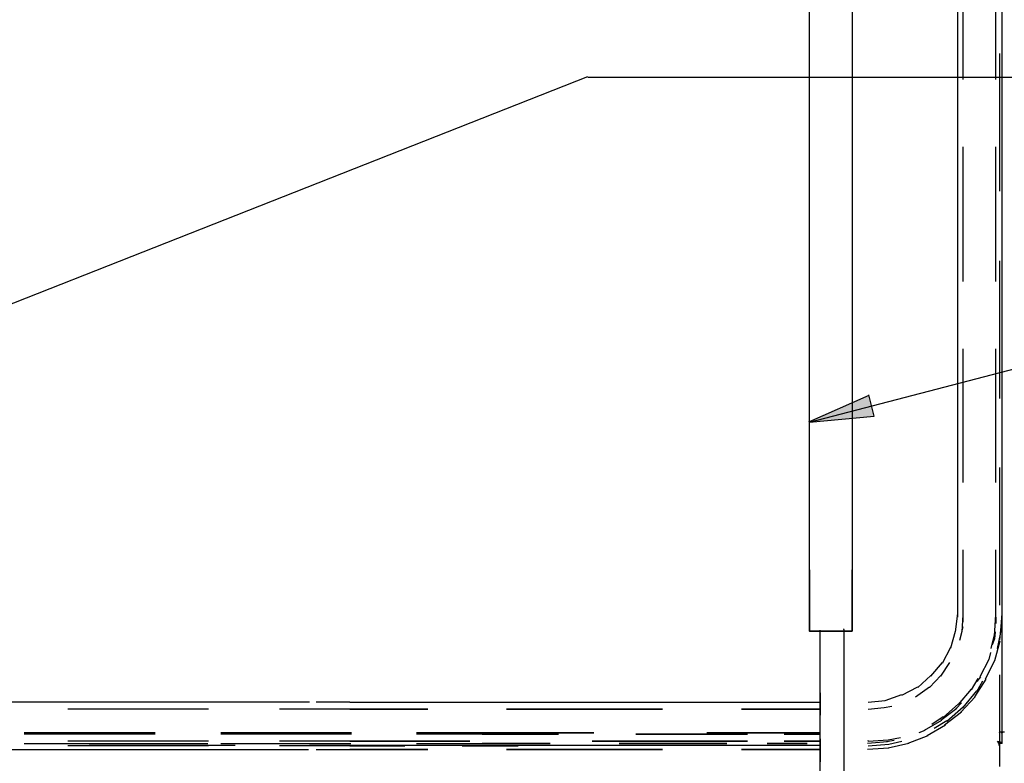
# Model space of a CAD drawing. Units: inches. Extents: x 0 to 11, y 0 to 11.2.
# Drawn here: x 8.1 to 9.1, y 3.2 to 4 of the extents above; entities that cross this region are included whole.
import ezdxf

# ---------------------------------------------------------------- set-up
doc = ezdxf.new("R2010")
doc.units = ezdxf.units.IN
doc.header["$MEASUREMENT"] = 0
doc.layers.add('Layer 1', color=7, linetype='Continuous')

msp = doc.modelspace()

# ---------------------------------------------------------------- hatches: boundary and pattern name
at = {"layer": 'Layer 1'}
msp.add_hatch(color=7, dxfattribs=at).paths.add_polyline_path([(8.9046, 3.5345), (8.9749, 3.5412), (8.9691, 3.5635)])

# ---------------------------------------------------------------- linework, layer by layer
at = {"layer": 'Layer 1', "color": 7, "lineweight": 25}
for points in [[(9.0651, 3.3236), (9.0651, 5.5059)], [(9.1131, 3.3236), (9.1131, 5.5059)], [(9.0709, 3.9052), (9.0709, 4.0508)], [(9.1065, 3.9052), (9.1065, 4.0508)], [(8.9046, 3.3749), (8.9046, 4.026)], [(8.9509, 4.0251), (8.9509, 3.3749)], [(9.1106, 3.7844), (9.1106, 3.9333)], [(7.5504, 3.4692), (8.6647, 3.9085)], [(8.6647, 3.9077), (9.5788, 3.9077)], [(9.0709, 3.6868), (9.0709, 3.8324)], [(9.1065, 3.6868), (9.1065, 3.8324)], [(9.1106, 3.5602), (9.1106, 3.7091)], [(8.9046, 3.5345), (9.3174, 3.6421)], [(9.0709, 3.4692), (9.0709, 3.614)], [(9.1065, 3.4692), (9.1065, 3.614)], [(8.9691, 3.5635), (8.9038, 3.5345)], [(8.9046, 3.5345), (8.9749, 3.5412), (8.9691, 3.5643)], [(9.1106, 3.3368), (9.1106, 3.4857)], [(9.0709, 3.3236), (9.0709, 3.3964)], [(9.1065, 3.3236), (9.1065, 3.3964)], [(9.0626, 3.3079), (9.0651, 3.3277)], [(9.0701, 3.3079), (9.0709, 3.3261)], [(9.1048, 3.3037), (9.1065, 3.3261)], [(9.1114, 3.3046), (9.1131, 3.3277)], [(9.0709, 3.3186), (9.0709, 3.3244)], [(9.1065, 3.3236), (9.1065, 3.317)], [(9.1106, 3.2988), (9.1131, 3.3244)], [(9.1131, 3.1871), (9.1131, 3.3244)], [(8.9162, 3.1333), (8.9162, 3.3095)], [(8.9418, 3.3104), (8.9418, 3.3112)], [(8.9418, 3.3104), (8.9418, 3.0431)], [(9.0577, 3.2905), (9.0626, 3.3087)], [(9.0676, 3.2988), (9.0701, 3.3087)], [(9.0701, 3.3095), (9.0709, 3.3137)], [(9.1015, 3.2897), (9.1048, 3.3046)], [(9.1056, 3.3079), (9.1048, 3.3004), (9.1023, 3.2938)], [(9.1081, 3.2897), (9.1114, 3.3054)], [(9.1106, 3.2979), (9.1048, 3.2764), (9.0949, 3.2566)], [(9.0486, 3.274), (9.0577, 3.2913)], [(9.1007, 3.2855), (9.099, 3.2781)], [(9.0361, 3.2599), (9.0486, 3.2748)], [(9.0469, 3.2599), (9.0568, 3.2748)], [(9.099, 3.2781), (9.0891, 3.2591)], [(9.0221, 3.2475), (9.0361, 3.2607)], [(9.0345, 3.2475), (9.0469, 3.2607)], [(9.1106, 3.1871), (9.1106, 3.2615)], [(9.08, 3.245), (9.0874, 3.2574)], [(9.0957, 3.2566), (9.0833, 3.2376)], [(9.0899, 3.2591), (9.0858, 3.2541)], [(9.0858, 3.2433), (9.0924, 3.2549)], [(8.9683, 3.2318), (8.9865, 3.2334), (9.0047, 3.24)], [(9.0047, 3.2392), (9.0221, 3.2483)], [(9.0196, 3.2376), (9.0345, 3.2483)], [(9.0659, 3.2293), (9.08, 3.2458)], [(9.0709, 3.226), (9.0858, 3.2442)], [(8.357, 3.2318), (7.4892, 3.2318)], [(8.3636, 3.2318), (8.3561, 3.2318)], [(8.3776, 3.2318), (8.371, 3.2318)], [(8.4074, 3.2318), (8.3768, 3.2318)], [(8.4074, 3.2318), (8.9162, 3.2318)], [(9.0494, 3.2152), (9.0659, 3.2301)], [(9.0692, 3.2309), (9.0635, 3.2251)], [(9.0841, 3.2376), (9.0684, 3.221)], [(8.2544, 3.2243), (8.1022, 3.2243)], [(8.4074, 3.2243), (8.3313, 3.2243)], [(8.9683, 3.2243), (8.9857, 3.226), (8.994, 3.2276)], [(9.0643, 3.2251), (9.0469, 3.2119)], [(9.0692, 3.221), (9.051, 3.2069)], [(9.0535, 3.2111), (9.0709, 3.2268)], [(9.0477, 3.2119), (9.0287, 3.2012)], [(9.037, 3.2078), (9.0494, 3.2161)], [(9.0395, 3.2036), (9.0535, 3.2119)], [(8.1965, 3.1987), (8.055, 3.1987)], [(8.1965, 3.197), (8.055, 3.197)], [(8.4091, 3.1987), (8.2676, 3.1987)], [(8.4091, 3.197), (8.2676, 3.197)], [(8.5505, 3.1987), (8.4794, 3.1987)], [(8.5505, 3.197), (8.4794, 3.197)], [(9.0295, 3.2012), (9.0229, 3.1987)], [(9.0519, 3.2069), (9.032, 3.1954)], [(9.1123, 3.1995), (9.1098, 3.1987)], [(9.1106, 3.1987), (9.1106, 3.1995)], [(9.1106, 3.1954), (9.1106, 3.1995)], [(9.1156, 3.1995), (9.1114, 3.1995)], [(9.1156, 3.1995), (9.1123, 3.1987)], [(8.055, 3.1871), (8.1956, 3.1871)], [(8.2544, 3.1896), (8.1022, 3.1896)], [(8.1022, 3.1871), (8.2536, 3.1871)], [(8.2676, 3.1871), (8.4083, 3.1871)], [(8.4074, 3.1896), (8.3313, 3.1896)], [(8.3313, 3.1871), (8.4074, 3.1871)], [(8.4794, 3.1871), (8.5505, 3.1871)], [(8.989, 3.1887), (8.9675, 3.1871)], [(8.9683, 3.1896), (8.9898, 3.1912), (9.0031, 3.1937)], [(8.9683, 3.1846), (8.9906, 3.1863), (9.0047, 3.1896)], [(8.9964, 3.1904), (8.9882, 3.1887)], [(9.0122, 3.1871), (8.9898, 3.1821)], [(9.0328, 3.1954), (9.0113, 3.1871)], [(9.1098, 3.1879), (9.1081, 3.1896)], [(9.1098, 3.1888), (9.1081, 3.1888)], [(9.109, 3.1887), (9.109, 3.1896)], [(9.109, 3.1887), (9.109, 3.1896)], [(9.109, 3.1888), (9.109, 3.1879), (9.1098, 3.1871), (9.1098, 3.1854), (9.1106, 3.1854), (9.1106, 3.1863)], [(9.109, 3.1887), (9.1098, 3.1879), (9.1098, 3.1887)], [(9.1106, 3.1879), (9.109, 3.1879)], [(9.1106, 3.1879), (9.109, 3.1879)], [(9.1098, 3.1888), (9.1098, 3.1896)], [(9.1098, 3.1879), (9.1098, 3.1896)], [(9.1098, 3.1887), (9.1114, 3.1879)], [(9.1098, 3.1879), (9.1098, 3.1887)], [(9.1114, 3.1879), (9.1098, 3.1879)], [(9.1098, 3.1879), (9.1106, 3.1871), (9.1106, 3.1879)], [(9.1131, 3.1871), (9.1098, 3.1871)], [(9.1106, 3.1871), (9.1106, 3.1912)], [(9.1106, 3.1879), (9.1106, 3.1888)], [(9.1106, 3.1879), (9.1106, 3.1888)], [(9.1106, 3.1871), (9.1106, 3.1888)], [(9.1123, 3.1879), (9.1106, 3.1879)], [(9.1106, 3.1854), (9.1106, 3.1879)], [(9.1106, 3.1871), (9.1106, 3.1879)], [(9.1106, 3.1871), (9.1106, 3.1879)], [(9.1106, 3.1871), (9.1106, 3.1879)], [(9.1106, 3.1854), (9.1106, 3.1863)], [(9.1106, 3.1623), (9.1106, 3.1863)], [(9.1106, 3.1854), (9.1106, 3.1863)], [(9.1106, 3.1854), (9.1106, 3.1863)], [(9.1131, 3.1871), (9.1114, 3.1888)], [(9.1123, 3.1879), (9.1123, 3.1888)], [(9.1131, 3.1871), (9.1131, 3.1879)], [(9.1131, 3.1871), (9.1131, 3.1879)], [(7.49, 3.1805), (8.3627, 3.1805)], [(8.2544, 3.1846), (8.1022, 3.1846)], [(8.1253, 3.1854), (8.2833, 3.1854)], [(8.4074, 3.1846), (8.3313, 3.1846)], [(8.3636, 3.1854), (8.5505, 3.1854)], [(8.371, 3.1805), (8.4074, 3.1805)], [(8.5505, 3.1854), (8.9162, 3.1854)], [(8.9906, 3.1821), (8.9675, 3.1805)]]:
    msp.add_lwpolyline(points, dxfattribs=at)
at = {"layer": 'Layer 1', "lineweight": 0}
msp.add_lwpolyline([(8.9046, 3.5345), (8.9749, 3.5412), (8.9691, 3.5635)], dxfattribs=at)
at = {"layer": 'Layer 1', "color": 7, "lineweight": 35}
for points in [[(8.9046, 3.3749), (8.9046, 3.3087), (8.9509, 3.3087)], [(8.9509, 3.3749), (8.9509, 3.3087)], [(8.9162, 3.2417), (8.9162, 3.2177)], [(8.4074, 3.2243), (8.4918, 3.2243)], [(8.577, 3.2243), (8.7458, 3.2243)], [(8.831, 3.2243), (8.9162, 3.2243)], [(8.5505, 3.1987), (8.6713, 3.1987)], [(8.5505, 3.197), (8.6333, 3.197)], [(8.7168, 3.197), (8.8004, 3.197)], [(8.7938, 3.1987), (8.9162, 3.1987)], [(8.8004, 3.197), (8.8376, 3.197)], [(8.8773, 3.197), (8.9162, 3.197)], [(8.4074, 3.1896), (8.5373, 3.1896)], [(8.5505, 3.1871), (8.6242, 3.1871)], [(8.6697, 3.1896), (8.8004, 3.1896)], [(8.6986, 3.1871), (8.7731, 3.1871)], [(8.7731, 3.1871), (8.8153, 3.1871)], [(8.8004, 3.1896), (8.8376, 3.1896)], [(8.8591, 3.1871), (8.9021, 3.1871)], [(8.8773, 3.1896), (8.9162, 3.1896)], [(8.9162, 3.1921), (8.9162, 3.1672)], [(8.9683, 3.1896), (8.9683, 3.1904)], [(8.4074, 3.1846), (8.467, 3.1846)], [(8.4074, 3.1805), (8.4918, 3.1805)], [(8.529, 3.1846), (8.5894, 3.1846)], [(8.577, 3.1805), (8.7458, 3.1805)], [(8.831, 3.1805), (8.9162, 3.1805)]]:
    msp.add_lwpolyline(points, dxfattribs=at)

doc.saveas('drawing.dxf')
